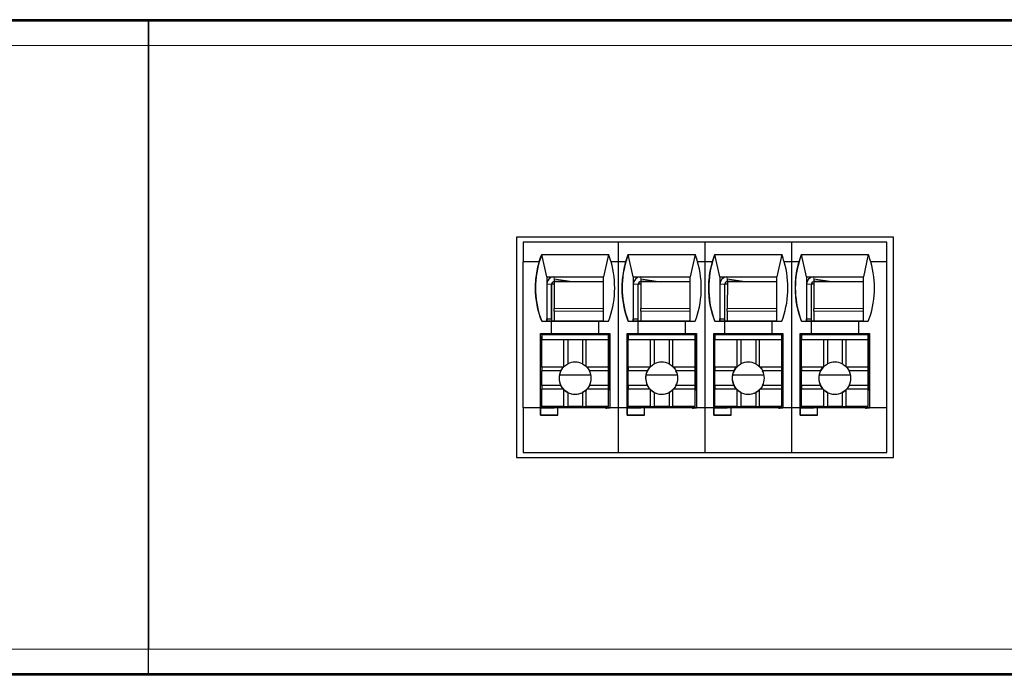
# Model space of a CAD drawing. Units: millimetres. Extents: x 6653 to 11272, y -4489 to -2911.
# Drawn here: x 7518 to 7558, y -3160 to -3133 of the extents above; entities that cross this region are included whole.
import ezdxf

# ---------------------------------------------------------------- set-up
doc = ezdxf.new("R2010")
doc.units = ezdxf.units.MM
doc.header["$MEASUREMENT"] = 0
doc.layers.add('11', color=7, linetype='Continuous', true_color=0xffffff)

msp = doc.modelspace()

# ---------------------------------------------------------------- linework, layer by layer
at = {"layer": '11', "color": 7, "linetype": 'Continuous'}
for p, q in [((7673.341, -3133.458), (7402.341, -3133.458)), ((7478.331, -3133.498), (7523.331, -3133.498)), ((7523.331, -3133.498), (7568.331, -3133.498)), ((7523.331, -3134.498), (7523.331, -3133.498)), ((7523.331, -3133.498), (7523.331, -3134.498)), ((7523.331, -3134.498), (7523.331, -3158.898)), ((7523.331, -3158.898), (7523.331, -3134.498)), ((7553.448, -3142.245), (7538.214, -3142.245)), ((7538.214, -3142.245), (7538.214, -3151.148)), ((7538.215, -3142.245), (7538.215, -3151.148)), ((7553.448, -3151.148), (7553.448, -3142.245)), ((7538.481, -3142.448), (7538.482, -3142.447)), ((7542.333, -3142.448), (7538.481, -3142.448)), ((7538.481, -3142.448), (7538.481, -3143.248)), ((7539.18, -3142.447), (7538.482, -3142.447)), ((7538.485, -3142.444), (7538.484, -3142.445)), ((7539.182, -3142.445), (7538.484, -3142.445)), ((7538.484, -3142.445), (7538.484, -3142.447)), ((7539.183, -3142.444), (7538.485, -3142.444)), ((7539.18, -3142.447), (7539.18, -3142.447)), ((7539.18, -3142.447), (7539.18, -3142.447)), ((7541.98, -3142.447), (7539.18, -3142.447)), ((7539.182, -3142.445), (7539.183, -3142.444)), ((7539.182, -3142.447), (7539.182, -3142.445)), ((7539.183, -3142.447), (7539.183, -3142.444)), ((7542.33, -3142.447), (7541.98, -3142.447)), ((7541.98, -3142.447), (7541.98, -3142.447)), ((7541.982, -3142.445), (7541.983, -3142.444)), ((7542.333, -3142.445), (7541.982, -3142.445)), ((7541.982, -3142.447), (7541.982, -3142.445)), ((7542.333, -3142.444), (7541.983, -3142.444)), ((7542.68, -3142.447), (7542.33, -3142.447)), ((7542.33, -3142.447), (7542.33, -3142.447)), ((7542.333, -3142.445), (7542.333, -3142.444)), ((7542.683, -3142.444), (7542.333, -3142.444)), ((7542.333, -3142.444), (7542.333, -3142.445)), ((7542.682, -3142.445), (7542.333, -3142.445)), ((7542.333, -3142.445), (7542.333, -3142.447)), ((7542.333, -3142.445), (7542.333, -3142.445)), ((7545.833, -3142.448), (7542.333, -3142.448)), ((7542.333, -3143.248), (7542.333, -3142.448)), ((7542.333, -3142.448), (7542.333, -3142.448)), ((7542.68, -3142.447), (7542.68, -3142.447)), ((7542.68, -3142.447), (7542.68, -3142.447)), ((7545.48, -3142.447), (7542.68, -3142.447)), ((7542.682, -3142.445), (7542.683, -3142.444)), ((7542.682, -3142.447), (7542.682, -3142.445)), ((7542.683, -3142.447), (7542.683, -3142.444)), ((7545.48, -3142.447), (7545.48, -3142.447)), ((7545.83, -3142.447), (7545.48, -3142.447)), ((7545.482, -3142.445), (7545.483, -3142.444)), ((7545.833, -3142.445), (7545.482, -3142.445)), ((7545.482, -3142.447), (7545.482, -3142.445)), ((7545.833, -3142.444), (7545.483, -3142.444)), ((7545.83, -3142.447), (7545.83, -3142.447)), ((7546.18, -3142.447), (7545.83, -3142.447)), ((7546.183, -3142.444), (7545.833, -3142.444)), ((7545.833, -3142.444), (7545.833, -3142.445)), ((7545.833, -3142.445), (7545.833, -3142.444)), ((7546.182, -3142.445), (7545.833, -3142.445)), ((7545.833, -3142.445), (7545.833, -3142.445)), ((7545.833, -3142.445), (7545.833, -3142.447)), ((7545.833, -3143.248), (7545.833, -3142.448)), ((7545.833, -3142.448), (7545.833, -3142.448)), ((7549.333, -3142.448), (7545.833, -3142.448)), ((7548.98, -3142.447), (7546.18, -3142.447)), ((7546.18, -3142.447), (7546.18, -3142.447)), ((7546.18, -3142.447), (7546.18, -3142.447)), ((7546.182, -3142.445), (7546.183, -3142.444)), ((7546.182, -3142.447), (7546.182, -3142.445)), ((7546.183, -3142.447), (7546.183, -3142.444)), ((7548.98, -3142.447), (7548.98, -3142.447)), ((7549.33, -3142.447), (7548.98, -3142.447)), ((7548.982, -3142.445), (7548.983, -3142.444)), ((7549.333, -3142.445), (7548.982, -3142.445)), ((7548.982, -3142.447), (7548.982, -3142.445)), ((7549.333, -3142.444), (7548.983, -3142.444)), ((7549.68, -3142.447), (7549.33, -3142.447)), ((7549.33, -3142.447), (7549.33, -3142.447)), ((7549.333, -3142.445), (7549.333, -3142.444)), ((7549.333, -3142.444), (7549.333, -3142.445)), ((7549.683, -3142.444), (7549.333, -3142.444)), ((7549.333, -3142.445), (7549.333, -3142.447)), ((7549.682, -3142.445), (7549.333, -3142.445)), ((7549.333, -3142.445), (7549.333, -3142.445)), ((7549.333, -3142.448), (7549.333, -3142.448)), ((7549.333, -3143.248), (7549.333, -3142.448)), ((7553.181, -3142.448), (7549.333, -3142.448)), ((7549.68, -3142.447), (7549.68, -3142.447)), ((7552.48, -3142.447), (7549.68, -3142.447)), ((7549.68, -3142.447), (7549.68, -3142.447)), ((7549.682, -3142.445), (7549.683, -3142.444)), ((7549.682, -3142.447), (7549.682, -3142.445)), ((7549.683, -3142.447), (7549.683, -3142.444)), ((7553.181, -3142.447), (7552.48, -3142.447)), ((7552.48, -3142.447), (7552.48, -3142.447)), ((7552.482, -3142.445), (7552.483, -3142.444)), ((7552.482, -3142.447), (7552.482, -3142.445)), ((7553.181, -3142.445), (7552.482, -3142.445)), ((7553.181, -3142.444), (7552.483, -3142.444)), ((7553.181, -3142.445), (7553.181, -3142.444)), ((7553.181, -3142.445), (7553.181, -3142.447)), ((7553.181, -3142.447), (7553.181, -3142.448)), ((7553.181, -3143.248), (7553.181, -3142.448)), ((7539.229, -3142.948), (7541.929, -3142.948)), ((7539.43, -3143.847), (7539.229, -3142.948)), ((7541.929, -3142.949), (7541.73, -3143.847)), ((7542.93, -3143.847), (7542.729, -3142.948)), ((7542.729, -3142.948), (7545.429, -3142.948)), ((7545.429, -3142.949), (7545.23, -3143.847)), ((7546.229, -3142.948), (7548.929, -3142.948)), ((7546.43, -3143.847), (7546.229, -3142.948)), ((7548.929, -3142.949), (7548.73, -3143.847)), ((7549.729, -3142.948), (7552.429, -3142.948)), ((7549.93, -3143.847), (7549.729, -3142.948)), ((7552.429, -3142.949), (7552.23, -3143.847)), ((7539.128, -3143.248), (7538.481, -3143.248)), ((7539.128, -3143.248), (7538.481, -3143.248)), ((7538.481, -3149.148), (7538.481, -3143.248)), ((7538.481, -3143.248), (7538.481, -3143.248)), ((7539.128, -3143.248), (7539.128, -3143.248)), ((7542.333, -3143.248), (7542.03, -3143.248)), ((7542.333, -3143.248), (7542.03, -3143.248)), ((7542.03, -3143.248), (7542.03, -3143.248)), ((7542.333, -3149.148), (7542.333, -3143.248)), ((7542.628, -3143.248), (7542.333, -3143.248)), ((7542.628, -3143.248), (7542.333, -3143.248)), ((7542.333, -3143.248), (7542.333, -3143.248)), ((7542.333, -3143.248), (7542.333, -3143.248)), ((7542.628, -3143.248), (7542.628, -3143.248)), ((7545.53, -3143.248), (7545.53, -3143.248)), ((7545.833, -3143.248), (7545.53, -3143.248)), ((7545.833, -3143.248), (7545.53, -3143.248)), ((7545.833, -3143.248), (7545.833, -3143.248)), ((7545.833, -3143.248), (7545.833, -3143.248)), ((7545.833, -3149.148), (7545.833, -3143.248)), ((7546.128, -3143.248), (7545.833, -3143.248)), ((7546.128, -3143.248), (7545.833, -3143.248)), ((7546.128, -3143.248), (7546.128, -3143.248)), ((7549.333, -3143.248), (7549.03, -3143.248)), ((7549.333, -3143.248), (7549.03, -3143.248)), ((7549.03, -3143.248), (7549.03, -3143.248)), ((7549.628, -3143.248), (7549.333, -3143.248)), ((7549.628, -3143.248), (7549.333, -3143.248)), ((7549.333, -3143.248), (7549.333, -3143.248)), ((7549.333, -3143.248), (7549.333, -3143.248)), ((7549.333, -3149.148), (7549.333, -3143.248)), ((7549.628, -3143.248), (7549.628, -3143.248)), ((7552.53, -3143.248), (7552.53, -3143.248)), ((7553.181, -3143.248), (7552.53, -3143.248)), ((7553.181, -3143.248), (7552.53, -3143.248)), ((7553.181, -3149.148), (7553.181, -3143.248)), ((7553.181, -3143.248), (7553.181, -3143.248)), ((7539.43, -3143.847), (7539.43, -3144.147)), ((7539.43, -3143.847), (7541.73, -3143.847)), ((7542.93, -3143.847), (7542.93, -3144.147)), ((7542.93, -3143.847), (7545.23, -3143.847)), ((7546.43, -3143.847), (7548.73, -3143.847)), ((7546.43, -3143.847), (7546.43, -3144.147)), ((7549.93, -3143.847), (7552.23, -3143.847)), ((7549.93, -3143.847), (7549.93, -3144.147)), ((7539.43, -3144.147), (7539.43, -3145.547)), ((7539.63, -3145.547), (7539.63, -3144.147)), ((7539.632, -3145.647), (7539.632, -3144.145)), ((7539.632, -3144.145), (7539.632, -3144.145)), ((7540.359, -3144.047), (7539.73, -3143.947)), ((7539.73, -3143.947), (7539.73, -3144.047)), ((7540.358, -3144.047), (7539.73, -3144.047)), ((7539.731, -3144.047), (7539.73, -3145.126)), ((7539.731, -3144.047), (7541.73, -3144.047)), ((7540.359, -3144.047), (7541.73, -3144.047)), ((7542.93, -3144.147), (7542.93, -3145.547)), ((7543.13, -3145.547), (7543.13, -3144.147)), ((7543.132, -3145.647), (7543.132, -3144.145)), ((7543.132, -3144.145), (7543.132, -3144.145)), ((7543.859, -3144.047), (7543.23, -3143.947)), ((7543.23, -3143.947), (7543.23, -3144.047)), ((7543.858, -3144.047), (7543.23, -3144.047)), ((7543.231, -3144.047), (7543.23, -3145.126)), ((7543.231, -3144.047), (7545.23, -3144.047)), ((7543.859, -3144.047), (7545.23, -3144.047)), ((7546.43, -3144.147), (7546.43, -3145.547)), ((7546.63, -3145.547), (7546.63, -3144.147)), ((7546.632, -3144.145), (7546.632, -3144.145)), ((7546.632, -3145.647), (7546.632, -3144.145)), ((7547.359, -3144.047), (7546.73, -3143.947)), ((7546.73, -3143.947), (7546.73, -3144.047)), ((7547.358, -3144.047), (7546.73, -3144.047)), ((7546.731, -3144.047), (7546.73, -3145.126)), ((7546.731, -3144.047), (7548.73, -3144.047)), ((7547.359, -3144.047), (7548.73, -3144.047)), ((7549.93, -3144.147), (7549.93, -3145.547)), ((7550.13, -3145.547), (7550.13, -3144.147)), ((7550.132, -3144.145), (7550.132, -3144.145)), ((7550.132, -3145.647), (7550.132, -3144.145)), ((7550.859, -3144.047), (7550.23, -3143.947)), ((7550.23, -3143.947), (7550.23, -3144.047)), ((7550.858, -3144.047), (7550.23, -3144.047)), ((7550.231, -3144.047), (7550.23, -3145.126)), ((7550.231, -3144.047), (7552.23, -3144.047)), ((7550.859, -3144.047), (7552.23, -3144.047)), ((7539.73, -3145.237), (7539.73, -3145.647)), ((7543.23, -3145.237), (7543.23, -3145.647)), ((7546.73, -3145.237), (7546.73, -3145.647)), ((7550.23, -3145.237), (7550.23, -3145.647)), ((7539.229, -3145.648), (7539.43, -3145.647)), ((7539.229, -3145.648), (7539.229, -3145.648)), ((7539.229, -3145.648), (7539.629, -3145.648)), ((7539.43, -3145.647), (7539.43, -3145.547)), ((7539.43, -3145.547), (7539.63, -3145.547)), ((7539.431, -3145.647), (7539.43, -3145.647)), ((7541.73, -3145.647), (7539.43, -3145.647)), ((7539.43, -3145.647), (7539.43, -3145.647)), ((7539.431, -3145.647), (7539.431, -3145.647)), ((7539.629, -3146.148), (7539.629, -3145.648)), ((7539.629, -3145.648), (7541.529, -3145.648)), ((7539.629, -3146.148), (7539.629, -3145.648)), ((7539.629, -3145.648), (7539.629, -3145.648)), ((7539.631, -3145.546), (7539.63, -3145.547)), ((7539.631, -3145.647), (7539.631, -3145.546)), ((7541.529, -3145.648), (7541.529, -3146.148)), ((7541.529, -3145.648), (7541.929, -3145.648)), ((7541.529, -3145.648), (7541.529, -3145.648)), ((7541.73, -3145.647), (7541.929, -3145.648)), ((7542.729, -3145.648), (7542.93, -3145.647)), ((7542.729, -3145.648), (7542.729, -3145.648)), ((7542.729, -3145.648), (7543.129, -3145.648)), ((7542.93, -3145.547), (7543.13, -3145.547)), ((7542.93, -3145.647), (7542.93, -3145.547)), ((7545.23, -3145.647), (7542.93, -3145.647)), ((7542.931, -3145.647), (7542.93, -3145.647)), ((7542.93, -3145.647), (7542.93, -3145.647)), ((7542.931, -3145.647), (7542.931, -3145.647)), ((7543.129, -3145.648), (7543.129, -3145.648)), ((7543.129, -3146.148), (7543.129, -3145.648)), ((7543.129, -3146.148), (7543.129, -3145.648)), ((7543.129, -3145.648), (7545.029, -3145.648)), ((7543.131, -3145.546), (7543.13, -3145.547)), ((7543.131, -3145.647), (7543.131, -3145.546)), ((7545.029, -3145.648), (7545.029, -3146.148)), ((7545.029, -3145.648), (7545.029, -3145.648)), ((7545.029, -3145.648), (7545.429, -3145.648)), ((7545.23, -3145.647), (7545.429, -3145.648)), ((7546.229, -3145.648), (7546.43, -3145.647)), ((7546.229, -3145.648), (7546.629, -3145.648)), ((7546.229, -3145.648), (7546.229, -3145.648)), ((7546.43, -3145.547), (7546.63, -3145.547)), ((7546.43, -3145.647), (7546.43, -3145.547)), ((7546.43, -3145.647), (7546.43, -3145.647)), ((7546.431, -3145.647), (7546.43, -3145.647)), ((7548.73, -3145.647), (7546.43, -3145.647)), ((7546.431, -3145.647), (7546.431, -3145.647)), ((7546.629, -3146.148), (7546.629, -3145.648)), ((7546.629, -3146.148), (7546.629, -3145.648)), ((7546.629, -3145.648), (7546.629, -3145.648)), ((7546.629, -3145.648), (7548.529, -3145.648)), ((7546.631, -3145.546), (7546.63, -3145.547)), ((7546.631, -3145.647), (7546.631, -3145.546)), ((7548.529, -3145.648), (7548.529, -3145.648)), ((7548.529, -3145.648), (7548.529, -3146.148)), ((7548.529, -3145.648), (7548.929, -3145.648)), ((7548.73, -3145.647), (7548.929, -3145.648)), ((7549.729, -3145.648), (7549.93, -3145.647)), ((7549.729, -3145.648), (7549.729, -3145.648)), ((7549.729, -3145.648), (7550.129, -3145.648)), ((7549.93, -3145.647), (7549.93, -3145.547)), ((7549.93, -3145.547), (7550.13, -3145.547)), ((7549.931, -3145.647), (7549.93, -3145.647)), ((7552.23, -3145.647), (7549.93, -3145.647)), ((7549.93, -3145.647), (7549.93, -3145.647)), ((7549.931, -3145.647), (7549.931, -3145.647)), ((7550.129, -3145.648), (7552.029, -3145.648)), ((7550.129, -3145.648), (7550.129, -3145.648)), ((7550.129, -3146.148), (7550.129, -3145.648)), ((7550.129, -3146.148), (7550.129, -3145.648)), ((7550.131, -3145.546), (7550.13, -3145.547)), ((7550.131, -3145.647), (7550.131, -3145.546)), ((7552.029, -3145.648), (7552.029, -3145.648)), ((7552.029, -3145.648), (7552.429, -3145.648)), ((7552.029, -3145.648), (7552.029, -3146.148)), ((7552.23, -3145.647), (7552.429, -3145.648)), ((7539.179, -3149.148), (7539.179, -3146.148)), ((7539.179, -3146.148), (7539.629, -3146.148)), ((7539.182, -3146.295), (7539.181, -3146.296)), ((7539.229, -3146.296), (7539.181, -3146.296)), ((7539.181, -3146.296), (7539.181, -3147.296)), ((7539.182, -3146.295), (7539.229, -3146.296)), ((7539.183, -3146.295), (7539.183, -3146.148)), ((7539.229, -3146.198), (7539.23, -3146.197)), ((7539.229, -3146.198), (7539.229, -3146.398)), ((7541.929, -3146.198), (7539.229, -3146.198)), ((7539.73, -3146.197), (7539.23, -3146.197)), ((7539.231, -3146.197), (7539.231, -3146.148)), ((7539.629, -3146.148), (7541.529, -3146.148)), ((7539.629, -3146.148), (7539.629, -3146.148)), ((7539.631, -3146.197), (7539.631, -3146.148)), ((7539.631, -3146.148), (7539.631, -3146.197)), ((7539.632, -3146.197), (7539.632, -3146.148)), ((7539.632, -3146.197), (7539.632, -3146.148)), ((7539.73, -3146.148), (7539.73, -3146.197)), ((7541.83, -3146.197), (7539.73, -3146.197)), ((7541.529, -3146.148), (7541.979, -3146.148)), ((7541.83, -3146.197), (7541.83, -3146.148)), ((7541.83, -3146.148), (7541.83, -3146.197)), ((7541.83, -3146.197), (7541.83, -3146.197)), ((7541.93, -3146.197), (7541.83, -3146.197)), ((7541.929, -3146.198), (7541.93, -3146.197)), ((7541.929, -3146.398), (7541.929, -3146.198)), ((7541.93, -3146.197), (7541.93, -3146.797)), ((7541.932, -3146.148), (7541.932, -3148.445)), ((7541.932, -3146.148), (7541.932, -3148.445)), ((7541.979, -3146.148), (7541.979, -3149.148)), ((7542.679, -3146.148), (7543.129, -3146.148)), ((7542.679, -3149.148), (7542.679, -3146.148)), ((7542.682, -3146.295), (7542.681, -3146.296)), ((7542.729, -3146.296), (7542.681, -3146.296)), ((7542.681, -3146.296), (7542.681, -3147.296)), ((7542.682, -3146.295), (7542.729, -3146.296)), ((7542.683, -3146.295), (7542.683, -3146.148)), ((7542.729, -3146.198), (7542.73, -3146.197)), ((7545.429, -3146.198), (7542.729, -3146.198)), ((7542.729, -3146.198), (7542.729, -3146.398)), ((7543.23, -3146.197), (7542.73, -3146.197)), ((7542.731, -3146.197), (7542.731, -3146.148)), ((7543.129, -3146.148), (7543.129, -3146.148)), ((7543.129, -3146.148), (7545.029, -3146.148)), ((7543.131, -3146.148), (7543.131, -3146.197)), ((7543.131, -3146.197), (7543.131, -3146.148)), ((7543.132, -3146.197), (7543.132, -3146.148)), ((7543.132, -3146.197), (7543.132, -3146.148)), ((7543.23, -3146.148), (7543.23, -3146.197)), ((7545.33, -3146.197), (7543.23, -3146.197)), ((7545.029, -3146.148), (7545.479, -3146.148)), ((7545.33, -3146.197), (7545.33, -3146.148)), ((7545.33, -3146.148), (7545.33, -3146.197)), ((7545.43, -3146.197), (7545.33, -3146.197)), ((7545.33, -3146.197), (7545.33, -3146.197)), ((7545.429, -3146.198), (7545.43, -3146.197)), ((7545.429, -3146.398), (7545.429, -3146.198)), ((7545.43, -3146.197), (7545.43, -3146.797)), ((7545.432, -3146.148), (7545.432, -3148.445)), ((7545.432, -3146.148), (7545.432, -3148.445)), ((7545.479, -3146.148), (7545.479, -3149.148)), ((7546.179, -3149.148), (7546.179, -3146.148)), ((7546.179, -3146.148), (7546.629, -3146.148)), ((7546.182, -3146.295), (7546.181, -3146.296)), ((7546.181, -3146.296), (7546.181, -3147.296)), ((7546.229, -3146.296), (7546.181, -3146.296)), ((7546.182, -3146.295), (7546.229, -3146.296)), ((7546.183, -3146.295), (7546.183, -3146.148)), ((7546.229, -3146.198), (7546.23, -3146.197)), ((7548.929, -3146.198), (7546.229, -3146.198)), ((7546.229, -3146.198), (7546.229, -3146.398)), ((7546.73, -3146.197), (7546.23, -3146.197)), ((7546.231, -3146.197), (7546.231, -3146.148)), ((7546.629, -3146.148), (7548.529, -3146.148)), ((7546.629, -3146.148), (7546.629, -3146.148)), ((7546.631, -3146.197), (7546.631, -3146.148)), ((7546.631, -3146.148), (7546.631, -3146.197)), ((7546.632, -3146.197), (7546.632, -3146.148)), ((7546.632, -3146.197), (7546.632, -3146.148)), ((7546.73, -3146.148), (7546.73, -3146.197)), ((7548.83, -3146.197), (7546.73, -3146.197)), ((7548.529, -3146.148), (7548.979, -3146.148)), ((7548.83, -3146.148), (7548.83, -3146.197)), ((7548.83, -3146.197), (7548.83, -3146.148)), ((7548.93, -3146.197), (7548.83, -3146.197)), ((7548.83, -3146.197), (7548.83, -3146.197)), ((7548.929, -3146.198), (7548.93, -3146.197)), ((7548.929, -3146.398), (7548.929, -3146.198)), ((7548.93, -3146.197), (7548.93, -3146.797)), ((7548.932, -3146.148), (7548.932, -3148.445)), ((7548.932, -3146.148), (7548.932, -3148.445)), ((7548.979, -3146.148), (7548.979, -3149.148)), ((7549.679, -3146.148), (7550.129, -3146.148)), ((7549.679, -3149.148), (7549.679, -3146.148)), ((7549.682, -3146.295), (7549.681, -3146.296)), ((7549.729, -3146.296), (7549.681, -3146.296)), ((7549.681, -3146.296), (7549.681, -3147.296)), ((7549.682, -3146.295), (7549.729, -3146.296)), ((7549.683, -3146.295), (7549.683, -3146.148)), ((7549.729, -3146.198), (7549.73, -3146.197)), ((7549.729, -3146.198), (7549.729, -3146.398)), ((7552.429, -3146.198), (7549.729, -3146.198)), ((7550.23, -3146.197), (7549.73, -3146.197)), ((7549.731, -3146.197), (7549.731, -3146.148)), ((7550.129, -3146.148), (7552.029, -3146.148)), ((7550.129, -3146.148), (7550.129, -3146.148)), ((7550.131, -3146.148), (7550.131, -3146.197)), ((7550.131, -3146.197), (7550.131, -3146.148)), ((7550.132, -3146.197), (7550.132, -3146.148)), ((7550.132, -3146.197), (7550.132, -3146.148)), ((7550.23, -3146.148), (7550.23, -3146.197)), ((7552.33, -3146.197), (7550.23, -3146.197)), ((7552.029, -3146.148), (7552.479, -3146.148)), ((7552.33, -3146.197), (7552.33, -3146.148)), ((7552.33, -3146.148), (7552.33, -3146.197)), ((7552.33, -3146.197), (7552.33, -3146.197)), ((7552.43, -3146.197), (7552.33, -3146.197)), ((7552.429, -3146.198), (7552.43, -3146.197)), ((7552.429, -3146.398), (7552.429, -3146.198)), ((7552.43, -3146.197), (7552.43, -3146.797)), ((7552.432, -3146.148), (7552.432, -3148.445)), ((7552.432, -3146.148), (7552.432, -3148.445)), ((7552.479, -3146.148), (7552.479, -3149.148)), ((7539.228, -3146.399), (7539.229, -3146.398)), ((7539.228, -3147.499), (7539.228, -3146.399)), ((7540.128, -3146.399), (7539.228, -3146.399)), ((7541.929, -3146.398), (7539.229, -3146.398)), ((7540.128, -3147.48), (7540.128, -3146.399)), ((7540.278, -3146.399), (7540.128, -3146.399)), ((7540.278, -3146.399), (7540.278, -3147.372)), ((7540.878, -3146.399), (7540.278, -3146.399)), ((7541.028, -3146.399), (7540.878, -3146.399)), ((7540.878, -3146.399), (7540.878, -3147.372)), ((7541.928, -3146.399), (7541.028, -3146.399)), ((7541.028, -3147.48), (7541.028, -3146.399)), ((7541.928, -3146.399), (7541.929, -3146.398)), ((7541.928, -3147.499), (7541.928, -3146.399)), ((7542.728, -3146.399), (7542.729, -3146.398)), ((7542.728, -3147.499), (7542.728, -3146.399)), ((7543.628, -3146.399), (7542.728, -3146.399)), ((7545.429, -3146.398), (7542.729, -3146.398)), ((7543.778, -3146.399), (7543.628, -3146.399)), ((7543.628, -3147.48), (7543.628, -3146.399)), ((7544.378, -3146.399), (7543.778, -3146.399)), ((7543.778, -3146.399), (7543.778, -3147.372)), ((7544.378, -3146.399), (7544.378, -3147.372)), ((7544.528, -3146.399), (7544.378, -3146.399)), ((7544.528, -3147.48), (7544.528, -3146.399)), ((7545.428, -3146.399), (7544.528, -3146.399)), ((7545.428, -3146.399), (7545.429, -3146.398)), ((7545.428, -3147.499), (7545.428, -3146.399)), ((7546.228, -3146.399), (7546.229, -3146.398)), ((7546.228, -3147.499), (7546.228, -3146.399)), ((7547.128, -3146.399), (7546.228, -3146.399)), ((7548.929, -3146.398), (7546.229, -3146.398)), ((7547.278, -3146.399), (7547.128, -3146.399)), ((7547.128, -3147.48), (7547.128, -3146.399)), ((7547.278, -3146.399), (7547.278, -3147.372)), ((7547.878, -3146.399), (7547.278, -3146.399)), ((7548.028, -3146.399), (7547.878, -3146.399)), ((7547.878, -3146.399), (7547.878, -3147.372)), ((7548.028, -3147.48), (7548.028, -3146.399)), ((7548.928, -3146.399), (7548.028, -3146.399)), ((7548.928, -3146.399), (7548.929, -3146.398)), ((7548.928, -3147.499), (7548.928, -3146.399)), ((7549.728, -3146.399), (7549.729, -3146.398)), ((7549.728, -3147.499), (7549.728, -3146.399)), ((7550.628, -3146.399), (7549.728, -3146.399)), ((7552.429, -3146.398), (7549.729, -3146.398)), ((7550.628, -3147.48), (7550.628, -3146.399)), ((7550.778, -3146.399), (7550.628, -3146.399)), ((7551.378, -3146.399), (7550.778, -3146.399)), ((7550.778, -3146.399), (7550.778, -3147.372)), ((7551.378, -3146.399), (7551.378, -3147.372)), ((7551.528, -3146.399), (7551.378, -3146.399)), ((7551.528, -3147.48), (7551.528, -3146.399)), ((7552.428, -3146.399), (7551.528, -3146.399)), ((7552.428, -3146.399), (7552.429, -3146.398)), ((7552.428, -3147.499), (7552.428, -3146.399)), ((7541.929, -3146.998), (7541.93, -3146.997)), ((7541.929, -3149.098), (7541.929, -3146.998)), ((7541.93, -3146.797), (7541.93, -3146.997)), ((7545.429, -3146.998), (7545.43, -3146.997)), ((7545.429, -3149.098), (7545.429, -3146.998)), ((7545.43, -3146.797), (7545.43, -3146.997)), ((7548.929, -3146.998), (7548.93, -3146.997)), ((7548.929, -3149.098), (7548.929, -3146.998)), ((7548.93, -3146.797), (7548.93, -3146.997)), ((7552.429, -3146.998), (7552.43, -3146.997)), ((7552.429, -3149.098), (7552.429, -3146.998)), ((7552.43, -3146.797), (7552.43, -3146.997)), ((7539.228, -3147.296), (7539.181, -3147.296)), ((7539.183, -3149.147), (7539.183, -3147.296)), ((7540.109, -3147.499), (7539.228, -3147.499)), ((7539.228, -3147.499), (7539.228, -3147.649)), ((7541.928, -3147.499), (7541.047, -3147.499)), ((7541.928, -3147.649), (7541.928, -3147.499)), ((7542.728, -3147.296), (7542.681, -3147.296)), ((7542.683, -3149.147), (7542.683, -3147.296)), ((7542.728, -3147.499), (7542.728, -3147.649)), ((7543.609, -3147.499), (7542.728, -3147.499)), ((7545.428, -3147.499), (7544.547, -3147.499)), ((7545.428, -3147.649), (7545.428, -3147.499)), ((7546.228, -3147.296), (7546.181, -3147.296)), ((7546.183, -3149.147), (7546.183, -3147.296)), ((7546.228, -3147.499), (7546.228, -3147.649)), ((7547.109, -3147.499), (7546.228, -3147.499)), ((7548.928, -3147.499), (7548.047, -3147.499)), ((7548.928, -3147.649), (7548.928, -3147.499)), ((7549.728, -3147.296), (7549.681, -3147.296)), ((7549.683, -3149.147), (7549.683, -3147.296)), ((7550.609, -3147.499), (7549.728, -3147.499)), ((7549.728, -3147.499), (7549.728, -3147.649)), ((7552.428, -3147.499), (7551.547, -3147.499)), ((7552.428, -3147.649), (7552.428, -3147.499)), ((7539.228, -3148.249), (7539.228, -3147.649)), ((7540.002, -3147.649), (7539.228, -3147.649)), ((7539.943, -3147.814), (7541.214, -3147.814)), ((7541.928, -3147.649), (7541.155, -3147.649)), ((7541.928, -3148.249), (7541.928, -3147.649)), ((7543.502, -3147.649), (7542.728, -3147.649)), ((7542.728, -3148.249), (7542.728, -3147.649)), ((7543.443, -3147.814), (7544.714, -3147.814)), ((7545.428, -3147.649), (7544.655, -3147.649)), ((7545.428, -3148.249), (7545.428, -3147.649)), ((7547.002, -3147.649), (7546.228, -3147.649)), ((7546.228, -3148.249), (7546.228, -3147.649)), ((7546.943, -3147.814), (7548.214, -3147.814)), ((7548.928, -3147.649), (7548.155, -3147.649)), ((7548.928, -3148.249), (7548.928, -3147.649)), ((7550.502, -3147.649), (7549.728, -3147.649)), ((7549.728, -3148.249), (7549.728, -3147.649)), ((7550.443, -3147.814), (7551.714, -3147.814)), ((7552.428, -3147.649), (7551.655, -3147.649)), ((7552.428, -3148.249), (7552.428, -3147.649)), ((7539.228, -3148.249), (7539.228, -3148.399)), ((7540.002, -3148.249), (7539.228, -3148.249)), ((7541.928, -3148.249), (7541.155, -3148.249)), ((7541.928, -3148.399), (7541.928, -3148.249)), ((7542.728, -3148.249), (7542.728, -3148.399)), ((7543.502, -3148.249), (7542.728, -3148.249)), ((7545.428, -3148.249), (7544.655, -3148.249)), ((7545.428, -3148.399), (7545.428, -3148.249)), ((7546.228, -3148.249), (7546.228, -3148.399)), ((7547.002, -3148.249), (7546.228, -3148.249)), ((7548.928, -3148.249), (7548.155, -3148.249)), ((7548.928, -3148.399), (7548.928, -3148.249)), ((7549.728, -3148.249), (7549.728, -3148.399)), ((7550.502, -3148.249), (7549.728, -3148.249)), ((7552.428, -3148.249), (7551.655, -3148.249)), ((7552.428, -3148.399), (7552.428, -3148.249)), ((7539.228, -3149.099), (7539.228, -3148.399)), ((7540.109, -3148.399), (7539.228, -3148.399)), ((7540.128, -3149.099), (7540.128, -3148.418)), ((7540.278, -3148.525), (7540.278, -3149.099)), ((7540.878, -3148.525), (7540.878, -3149.099)), ((7541.028, -3149.099), (7541.028, -3148.418)), ((7541.928, -3148.399), (7541.047, -3148.399)), ((7541.928, -3149.099), (7541.928, -3148.399)), ((7541.932, -3148.445), (7541.929, -3148.446)), ((7541.932, -3148.445), (7541.932, -3148.445)), ((7542.728, -3149.099), (7542.728, -3148.399)), ((7543.609, -3148.399), (7542.728, -3148.399)), ((7543.628, -3149.099), (7543.628, -3148.418)), ((7543.778, -3148.525), (7543.778, -3149.099)), ((7544.378, -3148.525), (7544.378, -3149.099)), ((7544.528, -3149.099), (7544.528, -3148.418)), ((7545.428, -3148.399), (7544.547, -3148.399)), ((7545.428, -3149.099), (7545.428, -3148.399)), ((7545.432, -3148.445), (7545.429, -3148.446)), ((7545.432, -3148.445), (7545.432, -3148.445)), ((7546.228, -3149.099), (7546.228, -3148.399)), ((7547.109, -3148.399), (7546.228, -3148.399)), ((7547.128, -3149.099), (7547.128, -3148.418)), ((7547.278, -3148.525), (7547.278, -3149.099)), ((7547.878, -3148.525), (7547.878, -3149.099)), ((7548.028, -3149.099), (7548.028, -3148.418)), ((7548.928, -3148.399), (7548.047, -3148.399)), ((7548.928, -3149.099), (7548.928, -3148.399)), ((7548.932, -3148.445), (7548.929, -3148.446)), ((7548.932, -3148.445), (7548.932, -3148.445)), ((7549.728, -3149.099), (7549.728, -3148.399)), ((7550.609, -3148.399), (7549.728, -3148.399)), ((7550.628, -3149.099), (7550.628, -3148.418)), ((7550.778, -3148.525), (7550.778, -3149.099)), ((7551.378, -3148.525), (7551.378, -3149.099)), ((7551.528, -3149.099), (7551.528, -3148.418)), ((7552.428, -3148.399), (7551.547, -3148.399)), ((7552.428, -3149.099), (7552.428, -3148.399)), ((7552.432, -3148.445), (7552.429, -3148.446)), ((7552.432, -3148.445), (7552.432, -3148.445)), ((7540.128, -3149.099), (7539.228, -3149.099)), ((7539.23, -3149.147), (7539.23, -3149.099)), ((7540.128, -3149.099), (7540.278, -3149.099)), ((7540.878, -3149.099), (7540.278, -3149.099)), ((7540.878, -3149.099), (7541.028, -3149.099)), ((7541.928, -3149.099), (7541.028, -3149.099)), ((7541.83, -3149.138), (7541.83, -3149.099)), ((7541.832, -3149.145), (7541.832, -3149.099)), ((7541.929, -3149.098), (7541.928, -3149.099)), ((7543.628, -3149.099), (7542.728, -3149.099)), ((7542.73, -3149.147), (7542.73, -3149.099)), ((7543.628, -3149.099), (7543.778, -3149.099)), ((7544.378, -3149.099), (7543.778, -3149.099)), ((7544.378, -3149.099), (7544.528, -3149.099)), ((7545.428, -3149.099), (7544.528, -3149.099)), ((7545.33, -3149.138), (7545.33, -3149.099)), ((7545.332, -3149.145), (7545.332, -3149.099)), ((7545.429, -3149.098), (7545.428, -3149.099)), ((7547.128, -3149.099), (7546.228, -3149.099)), ((7546.23, -3149.147), (7546.23, -3149.099)), ((7547.128, -3149.099), (7547.278, -3149.099)), ((7547.878, -3149.099), (7547.278, -3149.099)), ((7547.878, -3149.099), (7548.028, -3149.099)), ((7548.928, -3149.099), (7548.028, -3149.099)), ((7548.83, -3149.138), (7548.83, -3149.099)), ((7548.832, -3149.145), (7548.832, -3149.099)), ((7548.929, -3149.098), (7548.928, -3149.099)), ((7550.628, -3149.099), (7549.728, -3149.099)), ((7549.73, -3149.147), (7549.73, -3149.099)), ((7550.628, -3149.099), (7550.778, -3149.099)), ((7551.378, -3149.099), (7550.778, -3149.099)), ((7551.378, -3149.099), (7551.528, -3149.099)), ((7552.428, -3149.099), (7551.528, -3149.099)), ((7552.33, -3149.138), (7552.33, -3149.099)), ((7552.332, -3149.145), (7552.332, -3149.099)), ((7552.429, -3149.098), (7552.428, -3149.099)), ((7539.179, -3149.148), (7538.481, -3149.148)), ((7538.481, -3149.148), (7538.481, -3150.948)), ((7539.179, -3149.448), (7539.179, -3149.148)), ((7539.179, -3149.148), (7539.179, -3149.148)), ((7539.18, -3149.148), (7539.179, -3149.448)), ((7539.179, -3149.448), (7539.179, -3149.448)), ((7539.179, -3149.448), (7539.879, -3149.448)), ((7539.879, -3149.448), (7539.179, -3149.448)), ((7539.18, -3149.147), (7539.73, -3149.147)), ((7539.18, -3149.147), (7539.18, -3149.148)), ((7539.88, -3149.148), (7539.18, -3149.148)), ((7541.83, -3149.148), (7539.73, -3149.148)), ((7539.88, -3149.148), (7539.879, -3149.148)), ((7539.879, -3149.448), (7539.879, -3149.148)), ((7541.979, -3149.148), (7539.879, -3149.148)), ((7541.83, -3149.147), (7541.83, -3149.138)), ((7541.831, -3149.146), (7541.83, -3149.147)), ((7541.83, -3149.147), (7541.979, -3149.147)), ((7541.83, -3149.148), (7541.83, -3149.147)), ((7541.832, -3149.145), (7541.831, -3149.146)), ((7541.831, -3149.146), (7541.931, -3149.146)), ((7541.832, -3149.145), (7541.932, -3149.145)), ((7541.932, -3149.145), (7541.931, -3149.146)), ((7541.931, -3149.146), (7541.931, -3149.147)), ((7541.932, -3149.145), (7541.932, -3149.147)), ((7542.333, -3149.148), (7541.979, -3149.148)), ((7542.679, -3149.148), (7542.333, -3149.148)), ((7542.333, -3150.948), (7542.333, -3149.148)), ((7542.68, -3149.148), (7542.679, -3149.448)), ((7542.679, -3149.448), (7542.679, -3149.148)), ((7542.679, -3149.148), (7542.679, -3149.148)), ((7542.679, -3149.448), (7542.679, -3149.448)), ((7543.379, -3149.448), (7542.679, -3149.448)), ((7542.679, -3149.448), (7543.379, -3149.448)), ((7542.68, -3149.147), (7542.68, -3149.148)), ((7542.68, -3149.147), (7543.23, -3149.147)), ((7543.38, -3149.148), (7542.68, -3149.148)), ((7545.33, -3149.148), (7543.23, -3149.148)), ((7545.479, -3149.148), (7543.379, -3149.148)), ((7543.379, -3149.448), (7543.379, -3149.148)), ((7543.38, -3149.148), (7543.379, -3149.148)), ((7545.33, -3149.147), (7545.33, -3149.138)), ((7545.331, -3149.146), (7545.33, -3149.147)), ((7545.33, -3149.147), (7545.479, -3149.147)), ((7545.33, -3149.148), (7545.33, -3149.147)), ((7545.332, -3149.145), (7545.331, -3149.146)), ((7545.331, -3149.146), (7545.431, -3149.146)), ((7545.332, -3149.145), (7545.432, -3149.145)), ((7545.432, -3149.145), (7545.431, -3149.146)), ((7545.431, -3149.146), (7545.431, -3149.147)), ((7545.432, -3149.145), (7545.432, -3149.147)), ((7545.833, -3149.148), (7545.479, -3149.148)), ((7545.833, -3150.948), (7545.833, -3149.148)), ((7546.179, -3149.148), (7545.833, -3149.148)), ((7546.179, -3149.148), (7546.179, -3149.148)), ((7546.18, -3149.148), (7546.179, -3149.448)), ((7546.179, -3149.448), (7546.179, -3149.148)), ((7546.879, -3149.448), (7546.179, -3149.448)), ((7546.179, -3149.448), (7546.879, -3149.448)), ((7546.179, -3149.448), (7546.179, -3149.448)), ((7546.18, -3149.147), (7546.18, -3149.148)), ((7546.18, -3149.147), (7546.73, -3149.147)), ((7546.88, -3149.148), (7546.18, -3149.148)), ((7548.83, -3149.148), (7546.73, -3149.148)), ((7548.979, -3149.148), (7546.879, -3149.148)), ((7546.879, -3149.448), (7546.879, -3149.148)), ((7546.88, -3149.148), (7546.879, -3149.148)), ((7548.83, -3149.147), (7548.83, -3149.138)), ((7548.831, -3149.146), (7548.83, -3149.147)), ((7548.83, -3149.148), (7548.83, -3149.147)), ((7548.83, -3149.147), (7548.979, -3149.147)), ((7548.832, -3149.145), (7548.831, -3149.146)), ((7548.831, -3149.146), (7548.931, -3149.146)), ((7548.832, -3149.145), (7548.932, -3149.145)), ((7548.932, -3149.145), (7548.931, -3149.146)), ((7548.931, -3149.146), (7548.931, -3149.147)), ((7548.932, -3149.145), (7548.932, -3149.147)), ((7549.333, -3149.148), (7548.979, -3149.148)), ((7549.679, -3149.148), (7549.333, -3149.148)), ((7549.333, -3150.948), (7549.333, -3149.148)), ((7549.68, -3149.148), (7549.679, -3149.448)), ((7549.679, -3149.148), (7549.679, -3149.148)), ((7549.679, -3149.448), (7549.679, -3149.148)), ((7549.679, -3149.448), (7549.679, -3149.448)), ((7550.379, -3149.448), (7549.679, -3149.448)), ((7549.679, -3149.448), (7550.379, -3149.448)), ((7549.68, -3149.147), (7549.68, -3149.148)), ((7549.68, -3149.147), (7550.23, -3149.147)), ((7550.38, -3149.148), (7549.68, -3149.148)), ((7552.33, -3149.148), (7550.23, -3149.148)), ((7552.479, -3149.148), (7550.379, -3149.148)), ((7550.379, -3149.448), (7550.379, -3149.148)), ((7550.38, -3149.148), (7550.379, -3149.148)), ((7552.33, -3149.147), (7552.33, -3149.138)), ((7552.331, -3149.146), (7552.33, -3149.147)), ((7552.33, -3149.147), (7552.479, -3149.147)), ((7552.33, -3149.148), (7552.33, -3149.147)), ((7552.332, -3149.145), (7552.331, -3149.146)), ((7552.331, -3149.146), (7552.431, -3149.146)), ((7552.332, -3149.145), (7552.432, -3149.145)), ((7552.432, -3149.145), (7552.431, -3149.146)), ((7552.431, -3149.146), (7552.431, -3149.147)), ((7552.432, -3149.145), (7552.432, -3149.147)), ((7553.181, -3149.148), (7552.479, -3149.148)), ((7553.181, -3150.948), (7553.181, -3149.148)), ((7538.481, -3150.948), (7542.333, -3150.948)), ((7542.333, -3150.948), (7545.833, -3150.948)), ((7545.833, -3150.948), (7549.333, -3150.948)), ((7549.333, -3150.948), (7553.181, -3150.948)), ((7538.214, -3151.148), (7553.448, -3151.148)), ((7523.331, -3159.898), (7523.331, -3158.898)), ((7523.331, -3159.898), (7523.331, -3158.898)), ((7523.331, -3159.898), (7478.331, -3159.898)), ((7673.341, -3159.958), (7478.333, -3159.958)), ((7568.331, -3159.898), (7523.331, -3159.898))]:
    msp.add_line(p, q, dxfattribs=at)
at = {"layer": '11', "color": 7, "linetype": 'Continuous', "lineweight": 5}
for p, q in [((7523.331, -3134.498), (7478.331, -3134.498)), ((7568.331, -3134.498), (7523.331, -3134.498)), ((7539.73, -3143.847), (7539.73, -3143.947)), ((7543.23, -3143.847), (7543.23, -3143.947)), ((7546.73, -3143.847), (7546.73, -3143.947)), ((7550.23, -3143.847), (7550.23, -3143.947)), ((7539.63, -3144.147), (7539.43, -3144.147)), ((7539.632, -3144.145), (7539.63, -3144.147)), ((7543.13, -3144.147), (7542.93, -3144.147)), ((7543.132, -3144.145), (7543.13, -3144.147)), ((7546.63, -3144.147), (7546.43, -3144.147)), ((7546.632, -3144.145), (7546.63, -3144.147)), ((7550.13, -3144.147), (7549.93, -3144.147)), ((7550.132, -3144.145), (7550.13, -3144.147)), ((7539.73, -3145.126), (7541.73, -3145.126)), ((7543.23, -3145.126), (7545.23, -3145.126)), ((7546.73, -3145.126), (7548.73, -3145.126)), ((7550.23, -3145.126), (7552.23, -3145.126)), ((7541.73, -3145.237), (7539.73, -3145.237)), ((7545.23, -3145.237), (7543.23, -3145.237)), ((7548.73, -3145.237), (7546.73, -3145.237)), ((7552.23, -3145.237), (7550.23, -3145.237)), ((7540.579, -3148.598), (7540.578, -3148.599)), ((7544.079, -3148.598), (7544.078, -3148.599)), ((7547.579, -3148.598), (7547.578, -3148.599)), ((7551.079, -3148.598), (7551.078, -3148.599)), ((7541.83, -3149.138), (7541.83, -3149.138)), ((7545.33, -3149.138), (7545.33, -3149.138)), ((7548.83, -3149.138), (7548.83, -3149.138)), ((7552.33, -3149.138), (7552.33, -3149.138)), ((7478.331, -3158.898), (7523.331, -3158.898)), ((7523.331, -3158.898), (7568.331, -3158.898))]:
    msp.add_line(p, q, dxfattribs=at)
at = {"layer": '11', "color": 7, "linetype": 'Continuous'}
for centre, major_axis, ratio, start_param, end_param in [((7542.749, -3144.298), (2.637, -2.695), 1, 3.571616, 3.655591), ((7538.409, -3144.298), (2.637, -2.695), 1, 1.078492, 1.162467), ((7546.249, -3144.298), (2.637, -2.695), 1, 3.571616, 3.655591), ((7541.909, -3144.298), (2.637, -2.695), 1, 1.078492, 1.162467), ((7549.749, -3144.298), (2.637, -2.695), 1, 3.571616, 3.655591), ((7545.409, -3144.298), (2.637, -2.695), 1, 1.078492, 1.162467), ((7553.249, -3144.298), (2.637, -2.695), 1, 3.571616, 3.655591), ((7548.909, -3144.298), (2.637, -2.695), 1, 1.078492, 1.162467), ((7542.749, -3144.298), (2.637, -2.695), 1, 3.655591, 4.304059), ((7538.409, -3144.298), (2.637, -2.695), 1, 0.430024, 1.078492), ((7546.249, -3144.298), (2.637, -2.695), 1, 3.655591, 4.304059), ((7541.909, -3144.298), (2.637, -2.695), 1, 0.430024, 1.078492), ((7549.749, -3144.298), (2.637, -2.695), 1, 3.655591, 4.304059), ((7545.409, -3144.298), (2.637, -2.695), 1, 0.430024, 1.078492), ((7553.249, -3144.298), (2.637, -2.695), 1, 3.655591, 4.304059), ((7548.909, -3144.298), (2.637, -2.695), 1, 0.430024, 1.078492), ((7539.73, -3144.147), (0.21, -0.214), 1, 2.413778, 3.937838), ((7543.23, -3144.147), (0.21, -0.214), 1, 2.413778, 3.937838), ((7546.73, -3144.147), (0.21, -0.214), 1, 2.413778, 3.937838), ((7550.23, -3144.147), (0.21, -0.214), 1, 2.413778, 3.937838), ((7539.73, -3144.147), (0.0699, -0.0715), 1, 2.367058, 3.937838), ((7539.732, -3144.145), (0.5, 0), 0.000329, 1.570463, 1.775452), ((7539.732, -3144.145), (-0.0699, 0.0715), 1, 0.000007, 0.796237), ((7539.732, -3144.145), (-0.1, 0), 0.000329, 4.712069, 6.283185), ((7543.23, -3144.147), (0.0699, -0.0715), 1, 2.367058, 3.937838), ((7543.232, -3144.145), (-0.0699, 0.0715), 1, 0.000007, 0.796237), ((7543.232, -3144.145), (-0.1, 0), 0.000329, 4.712069, 6.283185), ((7546.73, -3144.147), (0.0699, -0.0715), 1, 2.367058, 3.937838), ((7546.732, -3144.145), (0.5, 0), 0.000329, 1.570463, 1.775452), ((7546.732, -3144.145), (-0.0699, 0.0715), 1, 0.000007, 0.796237), ((7546.732, -3144.145), (-0.1, 0), 0.000329, 4.712069, 6.283185), ((7550.23, -3144.147), (0.0699, -0.0715), 1, 2.367058, 3.937838), ((7550.232, -3144.145), (0.5, 0), 0.000329, 1.570463, 1.775452), ((7550.232, -3144.145), (-0.0699, 0.0715), 1, 0.000007, 0.796237), ((7550.232, -3144.145), (-0.1, 0), 0.000329, 4.712069, 6.283185), ((7539.73, -3144.631), (0, -0.7), 0.000337, 0.523433, 0.785069), ((7543.23, -3144.631), (0, -0.7), 0.000337, 0.523433, 0.785069), ((7546.73, -3144.631), (0, -0.7), 0.000337, 0.523433, 0.785069), ((7550.23, -3144.631), (0, -0.7), 0.000337, 0.52343, 0.785069), ((7540.579, -3147.948), (-0.455, 0.465), 1, 0.000049, 2.367041), ((7540.578, -3147.949), (0.455, -0.465), 1, 3.131724, 3.173156), ((7540.578, -3147.949), (0.455, -0.465), 1, 2.367044, 2.84677), ((7540.578, -3147.949), (0.455, -0.465), 1, 1.887313, 2.367041), ((7540.578, -3147.949), (0.455, -0.465), 1, 1.560927, 1.602359), ((7544.079, -3147.948), (-0.455, 0.465), 1, 0.000049, 2.367041), ((7544.078, -3147.949), (0.455, -0.465), 1, 3.131724, 3.173156), ((7544.078, -3147.949), (0.455, -0.465), 1, 2.367044, 2.84677), ((7544.078, -3147.949), (0.455, -0.465), 1, 1.887313, 2.367041), ((7544.078, -3147.949), (0.455, -0.465), 1, 1.560927, 1.602359), ((7547.579, -3147.948), (-0.455, 0.465), 1, 0.000051, 2.367041), ((7547.578, -3147.949), (0.455, -0.465), 1, 3.131724, 3.173156), ((7547.578, -3147.949), (0.455, -0.465), 1, 2.367044, 2.84677), ((7547.578, -3147.949), (0.455, -0.465), 1, 1.887313, 2.367041), ((7547.578, -3147.949), (0.455, -0.465), 1, 1.560927, 1.602359), ((7551.079, -3147.948), (-0.455, 0.465), 1, 0.000051, 2.367041), ((7551.078, -3147.949), (0.455, -0.465), 1, 3.131724, 3.173156), ((7551.078, -3147.949), (0.455, -0.465), 1, 2.367044, 2.84677), ((7551.078, -3147.949), (0.455, -0.465), 1, 1.887313, 2.367041), ((7551.078, -3147.949), (0.455, -0.465), 1, 1.560927, 1.602359), ((7540.578, -3147.949), (0.455, -0.465), 1, 3.458109, 4.417566), ((7540.578, -3147.949), (0.455, -0.465), 1, 0.316517, 1.275974), ((7544.078, -3147.949), (0.455, -0.465), 1, 3.458109, 4.417566), ((7544.078, -3147.949), (0.455, -0.465), 1, 0.316517, 1.275974), ((7547.578, -3147.949), (0.455, -0.465), 1, 3.458109, 4.417566), ((7547.578, -3147.949), (0.455, -0.465), 1, 0.316517, 1.275974), ((7551.078, -3147.949), (0.455, -0.465), 1, 3.458109, 4.417566), ((7551.078, -3147.949), (0.455, -0.465), 1, 0.316517, 1.275974), ((7540.578, -3147.949), (0.455, -0.465), 1, 4.70252, 4.743952), ((7540.578, -3147.949), (0.455, -0.465), 1, 5.028905, 5.508634), ((7540.578, -3147.949), (0.455, -0.465), 1, 5.508634, 5.98836), ((7540.579, -3147.948), (-0.455, 0.465), 1, 2.367041, 3.141638), ((7540.578, -3147.949), (0.455, -0.465), 1, 6.273316, 6.314748), ((7544.078, -3147.949), (0.455, -0.465), 1, 4.70252, 4.743952), ((7544.078, -3147.949), (0.455, -0.465), 1, 5.028905, 5.508634), ((7544.078, -3147.949), (0.455, -0.465), 1, 5.508634, 5.98836), ((7544.079, -3147.948), (-0.455, 0.465), 1, 2.367041, 3.141638), ((7544.078, -3147.949), (0.455, -0.465), 1, 6.273316, 6.314748), ((7547.578, -3147.949), (0.455, -0.465), 1, 4.70252, 4.743952), ((7547.578, -3147.949), (0.455, -0.465), 1, 5.028905, 5.508634), ((7547.578, -3147.949), (0.455, -0.465), 1, 5.508634, 5.98836), ((7547.579, -3147.948), (-0.455, 0.465), 1, 2.367041, 3.141638), ((7547.578, -3147.949), (0.455, -0.465), 1, 6.273316, 6.314748), ((7551.078, -3147.949), (0.455, -0.465), 1, 4.70252, 4.743952), ((7551.078, -3147.949), (0.455, -0.465), 1, 5.028905, 5.508634), ((7551.078, -3147.949), (0.455, -0.465), 1, 5.508634, 5.98836), ((7551.079, -3147.948), (-0.455, 0.465), 1, 2.367041, 3.141637), ((7551.078, -3147.949), (0.455, -0.465), 1, 6.273316, 6.314748), ((7539.73, -3148.397), (0, 1.1), 0.000337, 2.261518, 2.321932), ((7541.83, -3148.397), (0, -1.1), 0.000337, 5.40473, 5.463524), ((7541.83, -3148.481), (0, 0.7), 0.000337, 2.653483, 3.462042), ((7543.23, -3148.397), (0, 1.1), 0.000337, 2.261519, 2.321932), ((7545.33, -3148.481), (0, 0.7), 0.000337, 2.653486, 3.462042), ((7545.33, -3148.397), (0, -1.1), 0.000337, 5.404731, 5.463524), ((7546.73, -3148.397), (0, 1.1), 0.000337, 2.261519, 2.321932), ((7548.83, -3148.481), (0, 0.7), 0.000337, 2.653486, 3.462042), ((7548.83, -3148.397), (0, -1.1), 0.000337, 5.404731, 5.463524), ((7550.23, -3148.397), (0, 1.1), 0.000337, 2.261521, 2.321932), ((7552.33, -3148.397), (0, -1.1), 0.000337, 5.404732, 5.463524), ((7552.33, -3148.481), (0, 0.7), 0.000337, 2.653486, 3.462037), ((7541.83, -3149.847), (0, 0.7), 0.000337, 0, 0.349047), ((7545.33, -3149.847), (0, 0.7), 0.000337, 0, 0.349047), ((7548.83, -3149.847), (0, 0.7), 0.000337, 0, 0.349047), ((7552.33, -3149.847), (0, 0.7), 0.000337, 0, 0.349047)]:
    msp.add_ellipse(centre, major_axis=major_axis, ratio=ratio, start_param=start_param, end_param=end_param, dxfattribs=at)
at = {"layer": '11', "color": 7, "linetype": 'Continuous', "extrusion": (0, 0, -1)}
for centre, major_axis, ratio, start_param, end_param in [((7540.579, -3147.948), (0.599, -0.252), 0.99843, 3.222893, 3.507846), ((7540.579, -3147.948), (-0.603, -0.246), 0.998432, 1.193091, 1.478044), ((7540.579, -3147.948), (0.245, -0.602), 0.99843, 4.008896, 4.29385), ((7540.579, -3147.948), (0.599, -0.252), 0.99843, 5.120075, 5.405028), ((7544.079, -3147.948), (0.599, -0.252), 0.99843, 3.222893, 3.507846), ((7544.079, -3147.948), (-0.603, -0.246), 0.998432, 1.193091, 1.478044), ((7544.079, -3147.948), (0.245, -0.602), 0.99843, 4.008896, 4.29385), ((7544.079, -3147.948), (0.599, -0.252), 0.99843, 5.120075, 5.405028), ((7547.579, -3147.948), (0.599, -0.252), 0.99843, 3.222893, 3.507846), ((7547.579, -3147.948), (-0.603, -0.246), 0.998432, 1.193091, 1.478044), ((7547.579, -3147.948), (0.245, -0.602), 0.99843, 4.008896, 4.29385), ((7547.579, -3147.948), (0.599, -0.252), 0.99843, 5.120075, 5.405028), ((7551.079, -3147.948), (0.599, -0.252), 0.99843, 3.222893, 3.507846), ((7551.079, -3147.948), (-0.603, -0.246), 0.998432, 1.193091, 1.478044), ((7551.079, -3147.948), (0.245, -0.602), 0.99843, 4.008896, 4.29385), ((7551.079, -3147.948), (0.599, -0.252), 0.99843, 5.120075, 5.405028), ((7540.579, -3147.948), (-0.252, -0.6), 0.998432, 0.408297, 0.693251), ((7540.579, -3147.948), (-0.252, -0.6), 0.998432, 4.794301, 5.079254), ((7544.079, -3147.948), (-0.252, -0.6), 0.998432, 0.408297, 0.693251), ((7544.079, -3147.948), (-0.252, -0.6), 0.998432, 4.794301, 5.079254), ((7547.579, -3147.948), (-0.252, -0.6), 0.998432, 0.408297, 0.693251), ((7547.579, -3147.948), (-0.252, -0.6), 0.998432, 4.794301, 5.079254), ((7551.079, -3147.948), (-0.252, -0.6), 0.998432, 0.408297, 0.693251), ((7551.079, -3147.948), (-0.252, -0.6), 0.998432, 4.794301, 5.079254), ((7540.579, -3147.948), (-0.603, -0.246), 0.998432, 5.579094, 5.864048), ((7540.579, -3147.948), (0.245, -0.602), 0.99843, 5.906078, 6.191032), ((7544.079, -3147.948), (-0.603, -0.246), 0.998432, 5.579094, 5.864048), ((7544.079, -3147.948), (0.245, -0.602), 0.99843, 5.906078, 6.191032), ((7547.579, -3147.948), (-0.603, -0.246), 0.998432, 5.579094, 5.864048), ((7547.579, -3147.948), (0.245, -0.602), 0.99843, 5.906078, 6.191032), ((7551.079, -3147.948), (-0.603, -0.246), 0.998432, 5.579094, 5.864048), ((7551.079, -3147.948), (0.245, -0.602), 0.99843, 5.906078, 6.191032)]:
    msp.add_ellipse(centre, major_axis=major_axis, ratio=ratio, start_param=start_param, end_param=end_param, dxfattribs=at)
at = {"layer": '11', "color": 7, "linetype": 'Continuous'}
for points, knots in [([(7539.229, -3145.648), (7539.063, -3145.214), (7538.98, -3144.765), (7538.979, -3144.068), (7539, -3143.839), (7539.084, -3143.388), (7539.146, -3143.164), (7539.229, -3142.948)], [0, 0, 0, 0, 0.5, 0.5, 0.75, 0.75, 1, 1, 1, 1]), ([(7542.729, -3145.648), (7542.563, -3145.214), (7542.48, -3144.765), (7542.479, -3144.068), (7542.5, -3143.839), (7542.584, -3143.388), (7542.646, -3143.164), (7542.729, -3142.948)], [0, 0, 0, 0, 0.5, 0.5, 0.75, 0.75, 1, 1, 1, 1]), ([(7546.229, -3145.648), (7546.063, -3145.214), (7545.98, -3144.765), (7545.979, -3144.068), (7546, -3143.839), (7546.084, -3143.388), (7546.146, -3143.164), (7546.229, -3142.948)], [0, 0, 0, 0, 0.5, 0.5, 0.75, 0.75, 1, 1, 1, 1]), ([(7549.729, -3145.648), (7549.563, -3145.214), (7549.48, -3144.765), (7549.479, -3144.068), (7549.5, -3143.839), (7549.584, -3143.388), (7549.646, -3143.164), (7549.729, -3142.948)], [0, 0, 0, 0, 0.5, 0.5, 0.75, 0.75, 1, 1, 1, 1]), ([(7539.43, -3143.847), (7539.43, -3144.147), (7539.43, -3144.447), (7539.43, -3145.047), (7539.43, -3145.347), (7539.43, -3145.647)], [0, 0, 0, 0, 0.5, 0.5, 1, 1, 1, 1]), ([(7541.73, -3145.647), (7541.73, -3145.347), (7541.73, -3145.047), (7541.73, -3144.447), (7541.73, -3144.147), (7541.73, -3143.847)], [0, 0, 0, 0, 0.5, 0.5, 1, 1, 1, 1]), ([(7542.93, -3143.847), (7542.93, -3144.147), (7542.93, -3144.447), (7542.93, -3145.047), (7542.93, -3145.347), (7542.93, -3145.647)], [0, 0, 0, 0, 0.5, 0.5, 1, 1, 1, 1]), ([(7545.23, -3145.647), (7545.23, -3145.347), (7545.23, -3145.047), (7545.23, -3144.447), (7545.23, -3144.147), (7545.23, -3143.847)], [0, 0, 0, 0, 0.5, 0.5, 1, 1, 1, 1]), ([(7546.43, -3143.847), (7546.43, -3144.147), (7546.43, -3144.447), (7546.43, -3145.047), (7546.43, -3145.347), (7546.43, -3145.647)], [0, 0, 0, 0, 0.5, 0.5, 1, 1, 1, 1]), ([(7548.73, -3145.647), (7548.73, -3145.347), (7548.73, -3145.047), (7548.73, -3144.447), (7548.73, -3144.147), (7548.73, -3143.847)], [0, 0, 0, 0, 0.5, 0.5, 1, 1, 1, 1]), ([(7549.93, -3143.847), (7549.93, -3144.147), (7549.93, -3144.447), (7549.93, -3145.047), (7549.93, -3145.347), (7549.93, -3145.647)], [0, 0, 0, 0, 0.5, 0.5, 1, 1, 1, 1]), ([(7552.23, -3145.647), (7552.23, -3145.347), (7552.23, -3145.047), (7552.23, -3144.447), (7552.23, -3144.147), (7552.23, -3143.847)], [0, 0, 0, 0, 0.5, 0.5, 1, 1, 1, 1])]:
    msp.add_open_spline(points, degree=3, knots=knots, dxfattribs=at)

doc.saveas('drawing.dxf')
